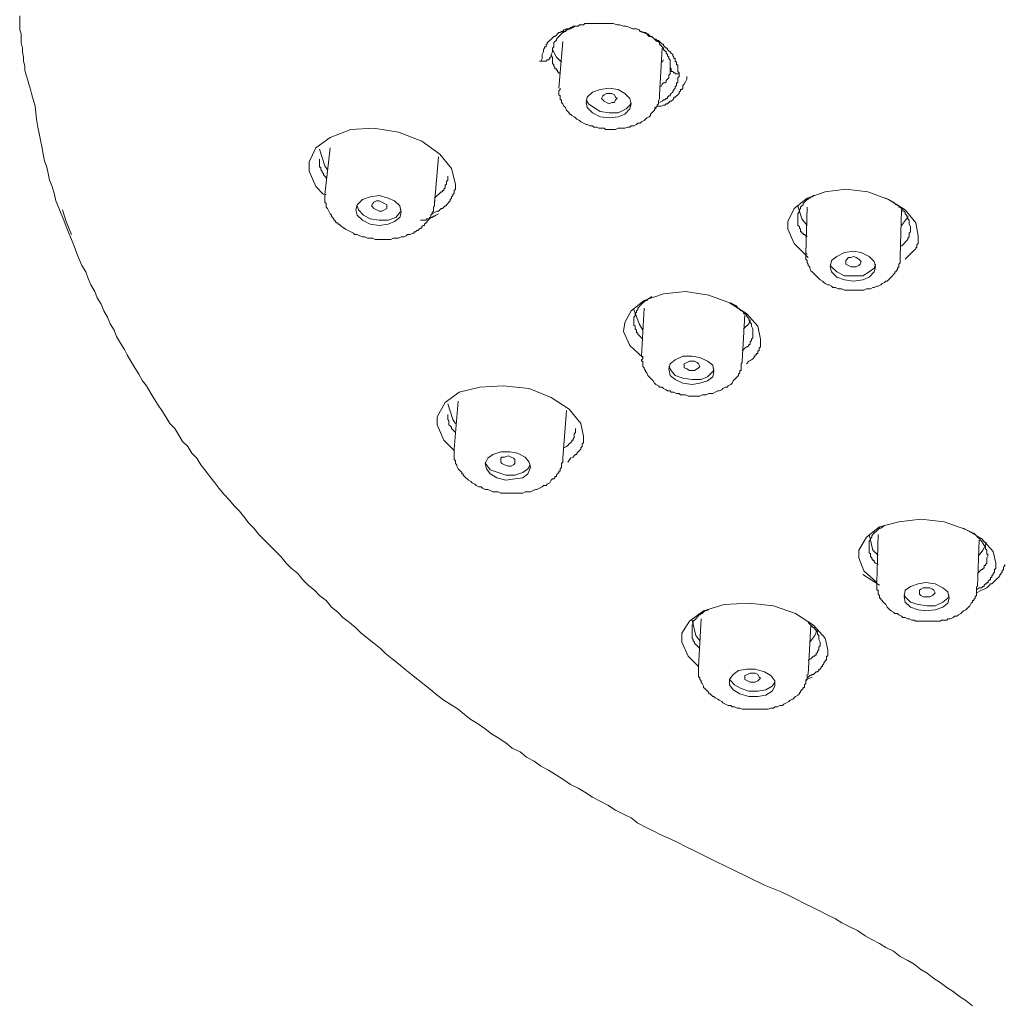
# Model space of a CAD drawing. Units: inches. Extents: x 6.9 to 90, y 222 to 281.2.
# Drawn here: x 66 to 69.5, y 266.2 to 269.6 of the extents above; entities that cross this region are included whole.
import ezdxf

# ---------------------------------------------------------------- set-up
doc = ezdxf.new("R2010")
doc.units = ezdxf.units.IN
doc.header["$MEASUREMENT"] = 0
doc.layers.add('图层 1', color=7, linetype='Continuous')

msp = doc.modelspace()

# ---------------------------------------------------------------- linework, layer by layer
at = {"layer": '图层 1', "lineweight": 9}
for points in [[(66.0402, 269.6602), (66.0402, 269.6285), (66.0402, 269.6106), (66.0449, 269.5972), (66.0449, 269.5789), (66.0449, 269.5655), (66.0495, 269.5472), (66.0495, 269.5339), (66.0537, 269.5155), (66.0537, 269.5021), (66.0587, 269.484), (66.0587, 269.4704), (66.063, 269.4526), (66.0675, 269.439), (66.0721, 269.4211), (66.0768, 269.4075), (66.0811, 269.3894), (66.0855, 269.376), (66.0947, 269.3443)], [(67.8577, 269.5021), (67.8622, 269.5112), (67.8622, 269.5155), (67.8622, 269.5252), (67.8668, 269.5339), (67.8668, 269.5382), (67.8668, 269.5429), (67.8711, 269.5472), (67.8711, 269.552), (67.8761, 269.552), (67.8761, 269.5562), (67.8761, 269.561), (67.8803, 269.561), (67.8803, 269.5655), (67.8846, 269.5698), (67.8894, 269.5744), (67.8937, 269.5789), (67.8984, 269.5834), (67.9028, 269.5882), (67.9073, 269.5882), (67.9121, 269.5925), (67.9164, 269.5972), (67.9206, 269.6018), (67.9254, 269.6018), (67.9297, 269.6058), (67.9344, 269.6058), (67.9388, 269.6106), (67.9437, 269.6106), (67.948, 269.6151), (67.9524, 269.6151), (67.9567, 269.6151), (67.9614, 269.6195), (67.9659, 269.6195), (67.9705, 269.624), (67.9748, 269.624), (67.9793, 269.624), (67.9884, 269.624), (67.9927, 269.6285), (67.9976, 269.6285), (68.0022, 269.6285), (68.0064, 269.6285), (68.011, 269.6333), (68.02, 269.6333), (68.0244, 269.6333), (68.0291, 269.6333), (68.0336, 269.6333), (68.0425, 269.6333), (68.0517, 269.6333), (68.0651, 269.6333), (68.0742, 269.6333), (68.0875, 269.6333), (68.1011, 269.6333), (68.1104, 269.6333), (68.1237, 269.6285), (68.1328, 269.6285), (68.1462, 269.624), (68.1552, 269.624), (68.169, 269.6195), (68.1781, 269.6151), (68.1914, 269.6151), (68.2005, 269.6106), (68.2048, 269.6058), (68.2096, 269.6058), (68.2184, 269.6018), (68.2229, 269.6018), (68.2274, 269.5972), (68.2318, 269.5972), (68.2361, 269.5925), (68.2408, 269.5882), (68.2451, 269.5882), (68.2501, 269.5834), (68.2546, 269.5789), (68.2591, 269.5789), (68.2634, 269.5744), (68.268, 269.5744), (68.2725, 269.5698), (68.277, 269.5655), (68.2818, 269.561), (68.2859, 269.561), (68.2859, 269.5562), (68.2906, 269.552), (68.2949, 269.5472), (68.2995, 269.5472), (68.2995, 269.5429), (68.304, 269.5382), (68.3088, 269.5339), (68.3128, 269.5293), (68.318, 269.5252), (68.318, 269.5198), (68.3221, 269.5155), (68.3221, 269.5112), (68.3268, 269.5112), (68.3268, 269.5065), (68.3268, 269.5021), (68.3312, 269.4978), (68.3312, 269.4931), (68.3312, 269.4886), (68.3359, 269.4886), (68.3359, 269.484), (68.3359, 269.4797), (68.3359, 269.4749), (68.3359, 269.4704), (68.3359, 269.4662), (68.3402, 269.4614), (68.3402, 269.4571)], [(67.9793, 269.624), (67.9705, 269.6195), (67.9614, 269.6151), (67.9567, 269.6151), (67.9524, 269.6106), (67.948, 269.6106), (67.9437, 269.6058), (67.9388, 269.6058), (67.9388, 269.6018), (67.9344, 269.6018), (67.9297, 269.5972), (67.9254, 269.5925), (67.9206, 269.5882), (67.9164, 269.5834), (67.9121, 269.5789), (67.9121, 269.5744), (67.9073, 269.5698), (67.9028, 269.5655), (67.9028, 269.561), (67.9028, 269.5562), (67.9028, 269.552), (67.8984, 269.5472), (67.8984, 269.5429), (67.8984, 269.5339), (67.8937, 269.5252)], [(68.3088, 269.4797), (68.3088, 269.4886), (68.3088, 269.4931), (68.3088, 269.4978), (68.3088, 269.5021), (68.3088, 269.5065), (68.304, 269.5112), (68.304, 269.5155), (68.2995, 269.5198), (68.2995, 269.5252), (68.2949, 269.5293), (68.2949, 269.5339), (68.2906, 269.5382), (68.2859, 269.5429), (68.2859, 269.5472), (68.2818, 269.552), (68.277, 269.5562), (68.2725, 269.561), (68.2725, 269.5655), (68.268, 269.5698), (68.2634, 269.5698), (68.2591, 269.5744), (68.2546, 269.5789), (68.2501, 269.5834), (68.2408, 269.5882), (68.2361, 269.5882), (68.2318, 269.5925), (68.2274, 269.5972), (68.2141, 269.6018), (68.2048, 269.6058)], [(67.9344, 269.5698), (67.9206, 269.4075)], [(67.9297, 269.4978), (67.9121, 269.5155), (67.8984, 269.5429)], [(68.2725, 269.3848), (68.2818, 269.5472)], [(67.8577, 269.5021), (67.8531, 269.5021)], [(67.8577, 269.5021), (67.8622, 269.5021), (67.8668, 269.5021), (67.8711, 269.5021), (67.8761, 269.5021), (67.8803, 269.5065), (67.8846, 269.5065), (67.8894, 269.5112), (67.8894, 269.5155), (67.8937, 269.5155), (67.8937, 269.5198), (67.8937, 269.5252)], [(67.8937, 269.5252), (67.8984, 269.5155), (67.8984, 269.5112), (67.8984, 269.5065), (67.8984, 269.5021), (67.8984, 269.4978), (67.8984, 269.4931), (67.9028, 269.4886), (67.9028, 269.484), (67.9073, 269.4797), (67.9073, 269.4749), (67.9121, 269.4749), (67.9121, 269.4704), (67.9164, 269.4704), (67.9164, 269.4662), (67.9206, 269.4614), (67.9254, 269.4571)], [(68.2859, 269.5065), (68.2818, 269.4978)], [(68.277, 269.412), (68.2818, 269.4211), (68.2859, 269.4258), (68.2906, 269.4258), (68.2949, 269.4299), (68.2949, 269.4345), (68.2995, 269.439), (68.304, 269.4437), (68.304, 269.4478), (68.304, 269.4526), (68.3088, 269.4571), (68.3088, 269.4614), (68.3088, 269.4662), (68.3088, 269.4704), (68.3088, 269.4797)], [(68.3402, 269.4571), (68.3312, 269.4571), (68.3268, 269.4571), (68.3268, 269.4614), (68.3221, 269.4614), (68.318, 269.4662), (68.3128, 269.4662), (68.3128, 269.4704), (68.3128, 269.4749), (68.3088, 269.4797)], [(68.2546, 269.3396), (68.268, 269.3443), (68.2725, 269.3443), (68.277, 269.3443), (68.2859, 269.3486), (68.2906, 269.3486), (68.2949, 269.3532), (68.2995, 269.3532), (68.304, 269.3579), (68.3088, 269.362), (68.3128, 269.362), (68.318, 269.3668), (68.3221, 269.3712), (68.3221, 269.376), (68.3268, 269.376), (68.3312, 269.3803), (68.3359, 269.3848), (68.3402, 269.3894), (68.3402, 269.3937), (68.3447, 269.3982), (68.3447, 269.403), (68.3493, 269.403), (68.3538, 269.4075), (68.3538, 269.412), (68.3538, 269.4165), (68.3579, 269.4211), (68.3626, 269.4299), (68.3672, 269.439), (68.3672, 269.4478)], [(68.3402, 269.4571), (68.3402, 269.4526), (68.3402, 269.4478), (68.3359, 269.4437), (68.3359, 269.439), (68.3359, 269.4345), (68.3359, 269.4299), (68.3359, 269.4258), (68.3312, 269.4258), (68.3312, 269.4211), (68.3312, 269.4165), (68.3268, 269.412), (68.3268, 269.4075), (68.3221, 269.403), (68.3221, 269.3982), (68.318, 269.3982), (68.318, 269.3937), (68.3128, 269.3894), (68.3088, 269.3848), (68.3088, 269.3803), (68.304, 269.3803), (68.2995, 269.376), (68.2995, 269.3712), (68.2949, 269.3712), (68.2906, 269.3668), (68.2859, 269.3668), (68.2818, 269.362), (68.2725, 269.3579)], [(67.9254, 269.4075), (67.9254, 269.403), (67.9206, 269.3982), (67.9206, 269.3937), (67.9206, 269.3894), (67.9206, 269.3848), (67.9254, 269.3803), (67.9254, 269.376), (67.9254, 269.3712), (67.9254, 269.3668), (67.9297, 269.3668), (67.9297, 269.362), (67.9297, 269.3579), (67.9344, 269.3532), (67.9388, 269.3443), (67.9437, 269.3396), (67.948, 269.3305), (67.9524, 269.326), (67.9567, 269.3215), (67.9567, 269.3174), (67.9614, 269.3174), (67.9659, 269.3126), (67.9748, 269.3081), (67.9793, 269.3036), (67.9841, 269.2992), (67.9927, 269.2947), (67.9976, 269.29), (68.0064, 269.2855), (68.0157, 269.2812), (68.02, 269.2812), (68.0291, 269.2764), (68.0382, 269.2764), (68.0425, 269.2718), (68.0517, 269.2718), (68.0604, 269.2678), (68.0696, 269.2678), (68.0784, 269.2678), (68.0834, 269.263), (68.0921, 269.263), (68.1011, 269.263), (68.1104, 269.263), (68.119, 269.263), (68.1283, 269.2678), (68.1373, 269.2678), (68.1421, 269.2678), (68.1509, 269.2678), (68.1598, 269.2718), (68.169, 269.2718), (68.1733, 269.2764), (68.1826, 269.2764), (68.1914, 269.2812), (68.1962, 269.2855), (68.2048, 269.2855), (68.2096, 269.29), (68.2184, 269.2947), (68.2229, 269.2992), (68.2274, 269.3036), (68.2361, 269.3081), (68.2408, 269.3126), (68.2408, 269.3174), (68.2451, 269.3215), (68.2501, 269.326), (68.2546, 269.3305), (68.2546, 269.3352), (68.2591, 269.3352), (68.2591, 269.3396), (68.2634, 269.3443), (68.2634, 269.3486), (68.268, 269.3532), (68.268, 269.3579), (68.268, 269.362), (68.2725, 269.3712), (68.2725, 269.376), (68.2725, 269.3848), (68.2725, 269.3937)], [(68.1733, 269.3532), (68.169, 269.3712), (68.1509, 269.3894), (68.1283, 269.403), (68.0964, 269.4075), (68.0651, 269.403), (68.0382, 269.3937), (68.02, 269.376), (68.0157, 269.3579), (68.02, 269.3396), (68.0382, 269.3215), (68.0651, 269.3081), (68.0964, 269.3036), (68.1283, 269.3081), (68.1509, 269.3174), (68.169, 269.3352), (68.1733, 269.3532), (68.1733, 269.3532)], [(68.0157, 269.3668), (68.0244, 269.3532), (68.0425, 269.3396), (68.0651, 269.326), (68.0964, 269.3215), (68.1283, 269.3215), (68.1552, 269.3352), (68.169, 269.3486), (68.1733, 269.3579)], [(68.0696, 269.3712), (68.0742, 269.3803), (68.0784, 269.3848), (68.0875, 269.3894), (68.0964, 269.3894), (68.1054, 269.3894), (68.1144, 269.3848), (68.119, 269.376), (68.1237, 269.3712), (68.119, 269.3668), (68.1144, 269.3579), (68.1054, 269.3579), (68.0964, 269.3532), (68.0875, 269.3579), (68.0784, 269.362), (68.0742, 269.3668), (68.0696, 269.3712), (68.0696, 269.3712)], [(68.2725, 269.3848), (68.2725, 269.3894)], [(66.0947, 269.3443), (66.0992, 269.2992), (66.1035, 269.2718), (66.1083, 269.2495), (66.1126, 269.2268), (66.1171, 269.2041), (66.1217, 269.1772), (66.1264, 269.1545), (66.1353, 269.1322), (66.1396, 269.1097), (66.1446, 269.0869), (66.1532, 269.0644), (66.1622, 269.0373), (66.1665, 269.0148), (66.176, 268.9922), (66.1848, 268.9696), (66.1937, 268.9471), (66.2028, 268.9247), (66.2118, 268.9021), (66.2208, 268.8794), (66.2299, 268.8568), (66.2387, 268.8341), (66.248, 268.8115), (66.2569, 268.7891), (66.2705, 268.7667), (66.2795, 268.7441), (66.2883, 268.7212), (66.3022, 268.6988), (66.311, 268.6763), (66.3246, 268.6539), (66.3338, 268.6313), (66.3469, 268.6086), (66.356, 268.5862), (66.3696, 268.5633), (66.3785, 268.5411), (66.392, 268.5185), (66.4058, 268.4958), (66.4149, 268.4775), (66.4283, 268.4553), (66.4419, 268.4327), (66.4557, 268.4101), (66.469, 268.3874), (66.4826, 268.3697), (66.4957, 268.3468), (66.5093, 268.3245), (66.5232, 268.3018), (66.5365, 268.2835), (66.5499, 268.2613), (66.5634, 268.2384), (66.5815, 268.2205), (66.5951, 268.1979), (66.6085, 268.1757), (66.6269, 268.1573), (66.6404, 268.1347), (66.6583, 268.117), (66.6717, 268.0941), (66.6898, 268.0715), (66.7031, 268.0538), (66.7213, 268.031), (66.7349, 268.0128), (66.753, 267.9904), (66.7709, 267.9721), (66.7894, 267.9497), (66.8073, 267.9318), (66.825, 267.9094), (66.8386, 267.8911), (66.8571, 267.8729), (66.8746, 267.8505), (66.8929, 267.8324), (66.9153, 267.81), (66.9336, 267.7919), (66.9513, 267.7738), (66.9692, 267.7509), (66.9875, 267.7334), (67.0099, 267.7149), (67.0281, 267.6925), (67.046, 267.6744), (67.0686, 267.6565), (67.0865, 267.6383), (67.1091, 267.6204), (67.1273, 267.5978), (67.1496, 267.5797), (67.1678, 267.5616), (67.1904, 267.5437), (67.2131, 267.5256), (67.2309, 267.5072), (67.2536, 267.4894), (67.276, 267.4714), (67.2987, 267.4534), (67.3166, 267.4354), (67.339, 267.4174), (67.362, 267.3994), (67.3842, 267.3811), (67.4069, 267.3632), (67.4293, 267.3451), (67.4517, 267.3272), (67.4743, 267.3087), (67.497, 267.2908), (67.5196, 267.2727), (67.5421, 267.2595), (67.5695, 267.2412), (67.5917, 267.2233), (67.6138, 267.2052), (67.6367, 267.192), (67.6637, 267.1734), (67.6863, 267.1554), (67.709, 267.142), (67.7361, 267.1239), (67.7583, 267.1057), (67.7857, 267.0926), (67.8081, 267.0741), (67.835, 267.061), (67.8577, 267.0426), (67.8846, 267.0292), (67.9121, 267.0111), (67.9344, 266.9975), (67.9614, 266.9794), (67.9884, 266.9658), (68.011, 266.9524), (68.0382, 266.9346), (68.0651, 266.921), (68.0921, 266.9071), (68.119, 266.8891), (68.1462, 266.8757), (68.1733, 266.8623), (68.1962, 266.844), (68.2229, 266.8306), (68.2501, 266.8171), (68.277, 266.8032), (68.3088, 266.7901), (68.3359, 266.7767), (68.3626, 266.7629), (68.3896, 266.7496), (68.417, 266.7357), (68.4708, 266.7088), (68.5293, 266.6817), (68.5836, 266.6545), (68.6377, 266.6277), (68.6962, 266.6046), (68.7235, 266.5915), (68.7505, 266.5779), (68.7774, 266.5643), (68.8046, 266.5512), (68.8318, 266.537), (68.8587, 266.5233), (68.8859, 266.51), (68.9085, 266.4966), (68.9353, 266.4828), (68.9624, 266.4695), (68.9894, 266.4516), (69.0122, 266.438), (69.0392, 266.4246), (69.0618, 266.411), (69.0885, 266.3973), (69.1114, 266.3789), (69.1384, 266.3655), (69.1608, 266.352), (69.1832, 266.3343), (69.2059, 266.3205), (69.2285, 266.3026), (69.2511, 266.289), (69.2736, 266.2709), (69.296, 266.2573), (69.3188, 266.2392), (69.341, 266.2258), (69.3636, 266.2075)], [(67.1005, 269.0373), (67.0733, 269.0644), (67.0503, 269.1186), (67.0503, 269.1503), (67.0733, 269.1996), (67.1227, 269.2358), (67.1949, 269.263), (67.276, 269.2678), (67.362, 269.254), (67.4426, 269.2225), (67.5058, 269.1772), (67.5466, 269.1276), (67.5602, 269.0733)], [(67.1139, 269.1233), (67.1044, 269.1365), (67.0865, 269.1953)], [(67.1227, 269.1996), (67.1044, 269.0373)], [(67.0865, 269.1596), (67.0865, 269.1503), (67.0865, 269.146), (67.0865, 269.141), (67.0865, 269.1365), (67.0865, 269.1322), (67.0912, 269.1322), (67.0912, 269.1276), (67.0912, 269.1233), (67.0956, 269.1186), (67.0956, 269.114), (67.1005, 269.1097), (67.1005, 269.1048), (67.1044, 269.1005), (67.1091, 269.0961), (67.1091, 269.0918)], [(67.4875, 269.0056), (67.5015, 269.1681)], [(67.4875, 269.0239), (67.497, 269.0328), (67.5015, 269.0373), (67.5058, 269.0418), (67.5104, 269.0466), (67.5147, 269.0466), (67.5147, 269.0508), (67.5196, 269.0508), (67.5196, 269.0554), (67.524, 269.0602), (67.524, 269.0644), (67.524, 269.0688), (67.5285, 269.0733), (67.5285, 269.0776), (67.5285, 269.0826), (67.5333, 269.0869), (67.5333, 269.1005)], [(67.5602, 269.0733), (67.5602, 269.0688), (67.5602, 269.0644), (67.5602, 269.0602), (67.5602, 269.0554), (67.5556, 269.0508), (67.5556, 269.0466), (67.5556, 269.0418), (67.5511, 269.0373), (67.5511, 269.0328), (67.5466, 269.0282), (67.5466, 269.0239), (67.5421, 269.0191), (67.5421, 269.0148), (67.5375, 269.0105), (67.5333, 269.0056), (67.5285, 269.0008), (67.5285, 268.9967), (67.524, 268.9967), (67.5196, 268.9922), (67.5147, 268.9877), (67.5104, 268.9877), (67.5058, 268.9831), (67.5015, 268.9788), (67.497, 268.9788), (67.4875, 268.9743), (67.4787, 268.9696)], [(67.5602, 269.0733), (67.5602, 269.0733)], [(68.791, 268.8165), (68.782, 268.8256), (68.7415, 268.8658), (68.719, 268.9155), (68.719, 268.9426), (68.7415, 268.9877), (68.7868, 269.0239), (68.8497, 269.0466), (68.9221, 269.0554), (68.9985, 269.0466), (69.0707, 269.0191), (69.1293, 268.9831), (69.1655, 268.9381), (69.1742, 268.893)], [(67.1091, 269.0373), (67.1044, 269.0373), (67.1044, 269.0328), (67.1044, 269.0282), (67.1044, 269.0239), (67.1044, 269.0191), (67.1044, 269.0148), (67.1044, 269.0105), (67.1091, 269.0056), (67.1091, 269.0008), (67.1091, 268.9967), (67.1091, 268.9922), (67.1139, 268.9877), (67.1186, 268.9788), (67.1227, 268.9696), (67.1273, 268.965), (67.1273, 268.9608), (67.1318, 268.956), (67.136, 268.9519), (67.136, 268.9471), (67.1404, 268.9471), (67.1404, 268.9426), (67.1451, 268.9381), (67.1496, 268.9381), (67.1496, 268.9338), (67.1542, 268.9338), (67.1587, 268.9288), (67.1632, 268.9247), (67.1721, 268.9198), (67.1764, 268.9155), (67.1861, 268.9109), (67.1949, 268.9064), (67.2042, 268.9021), (67.2081, 268.8975), (67.2173, 268.8975), (67.2264, 268.893), (67.2355, 268.8887), (67.2443, 268.8887), (67.2536, 268.884), (67.2626, 268.884), (67.2717, 268.884), (67.2806, 268.8794), (67.2894, 268.8794), (67.2987, 268.8794), (67.3073, 268.8794), (67.3166, 268.8794), (67.3258, 268.8794), (67.3346, 268.8794), (67.3435, 268.884), (67.3527, 268.884), (67.362, 268.884), (67.3709, 268.8887), (67.3799, 268.8887), (67.3888, 268.893), (67.3931, 268.8975), (67.4023, 268.8975), (67.4114, 268.9021), (67.4157, 268.9021), (67.4157, 268.9064), (67.4205, 268.9064), (67.425, 268.9109), (67.4293, 268.9109), (67.4338, 268.9155), (67.4384, 268.9198), (67.4426, 268.9198), (67.4426, 268.9247), (67.4472, 268.9288), (67.4517, 268.9288), (67.4517, 268.9338), (67.4565, 268.9381), (67.4608, 268.9381), (67.4608, 268.9426), (67.4655, 268.9471), (67.47, 268.9519), (67.47, 268.956), (67.4743, 268.956), (67.4743, 268.9608), (67.4743, 268.965), (67.4787, 268.9696), (67.4787, 268.9743), (67.4834, 268.9788), (67.4834, 268.9831), (67.4834, 268.9877), (67.4834, 268.9922), (67.4875, 268.9967), (67.4875, 269.0056), (67.4875, 269.0148)], [(67.3709, 268.9743), (67.3661, 268.9967), (67.3478, 269.0148), (67.3258, 269.0239), (67.2939, 269.0328), (67.2626, 269.0282), (67.2355, 269.0191), (67.2173, 269.0008), (67.2131, 268.9831), (67.2173, 268.965), (67.2355, 268.9471), (67.2626, 268.9338), (67.2939, 268.9288), (67.3258, 268.9338), (67.3478, 268.9426), (67.3661, 268.956), (67.3709, 268.9743), (67.3709, 268.9743)], [(68.8137, 269.0328), (68.8091, 269.0328), (68.8046, 269.0282), (68.8001, 269.0282), (68.7958, 269.0239), (68.791, 269.0239), (68.791, 269.0191), (68.7868, 269.0191), (68.782, 269.0148), (68.7774, 269.0105), (68.7732, 269.0056), (68.7732, 269.0008), (68.7684, 268.9967), (68.7639, 268.9922), (68.7639, 268.9877), (68.7598, 268.9831), (68.7598, 268.9788), (68.755, 268.9696), (68.755, 268.965), (68.755, 268.9608), (68.755, 268.956), (68.755, 268.9519), (68.755, 268.9471), (68.755, 268.9426), (68.755, 268.9381), (68.755, 268.9288), (68.7598, 268.9247), (68.7598, 268.9198), (68.7639, 268.9155), (68.7639, 268.9109), (68.7639, 268.9064), (68.7684, 268.9064), (68.7684, 268.9021), (68.7732, 268.9021), (68.7732, 268.8975), (68.7774, 268.8975), (68.782, 268.893), (68.7868, 268.8887)], [(69.1472, 268.9198), (69.1472, 268.9247), (69.1429, 268.9338), (69.1429, 268.9381), (69.1429, 268.9426), (69.1429, 268.9471), (69.1384, 268.9519), (69.1384, 268.956), (69.1384, 268.9608), (69.1338, 268.9608), (69.1338, 268.965), (69.1293, 268.9696), (69.1293, 268.9743), (69.1248, 268.9788), (69.1203, 268.9788), (69.1203, 268.9831), (69.1159, 268.9877), (69.1114, 268.9922), (69.1069, 268.9922), (69.1069, 268.9967), (69.1021, 269.0008), (69.0978, 269.0008), (69.0933, 269.0056), (69.0885, 269.0105), (69.0798, 269.0148), (69.0707, 269.0191), (69.0618, 269.0239)], [(67.2173, 268.9967), (67.2219, 268.9831), (67.24, 268.965), (67.2626, 268.9519), (67.2939, 268.9471), (67.3258, 268.9471), (67.3527, 268.956), (67.3661, 268.9743), (67.3709, 268.9831)], [(67.267, 268.9967), (67.2717, 269.0056), (67.276, 269.0105), (67.2851, 269.0148), (67.2939, 269.0148), (67.3029, 269.0105), (67.3122, 269.0056), (67.3211, 269.0008), (67.3211, 268.9967), (67.3211, 268.9877), (67.3122, 268.9831), (67.3029, 268.9788), (67.2939, 268.9788), (67.2851, 268.9831), (67.276, 268.9877), (67.2717, 268.9922), (67.267, 268.9967), (67.267, 268.9967)], [(67.4875, 269.0056), (67.4875, 269.0105)], [(68.755, 268.9967), (68.7684, 268.9519), (68.7868, 268.9288)], [(68.7868, 268.9922), (68.782, 268.8298)], [(66.1892, 268.9831), (66.2028, 268.9426)], [(67.4384, 268.9471), (67.4472, 268.9471), (67.4517, 268.9471), (67.4565, 268.9471), (67.4608, 268.9519), (67.4655, 268.9519), (67.47, 268.9519), (67.4743, 268.956), (67.4787, 268.956), (67.4834, 268.9608), (67.4875, 268.9608), (67.4922, 268.965), (67.5015, 268.9696)], [(69.1114, 268.8208), (69.1159, 268.9831)], [(69.1159, 268.9288), (69.1338, 268.9519), (69.1384, 268.956)], [(66.2028, 268.9426), (66.2208, 268.8975)], [(69.1159, 268.8568), (69.1203, 268.8613), (69.1248, 268.8658), (69.1293, 268.8704), (69.1338, 268.8749), (69.1384, 268.8794), (69.1384, 268.884), (69.1429, 268.8887), (69.1429, 268.893), (69.1429, 268.8975), (69.1429, 268.9021), (69.1472, 268.9064), (69.1472, 268.9109), (69.1472, 268.9198)], [(69.1742, 268.893), (69.1742, 268.8887), (69.1742, 268.884), (69.1742, 268.8749), (69.1742, 268.8704), (69.1742, 268.8658), (69.1699, 268.8613), (69.1699, 268.8568), (69.1699, 268.8523), (69.1655, 268.8523), (69.1655, 268.8478), (69.1608, 268.843), (69.1563, 268.8389), (69.152, 268.8341), (69.1472, 268.8298), (69.1429, 268.8256), (69.1384, 268.8208), (69.1293, 268.8115)], [(69.1742, 268.893), (69.1742, 268.893)], [(68.7868, 268.8298), (68.782, 268.8298), (68.782, 268.8256), (68.782, 268.8208), (68.782, 268.8165), (68.782, 268.8115), (68.7868, 268.807), (68.7868, 268.8027), (68.7868, 268.7979), (68.791, 268.7939), (68.791, 268.7891), (68.7958, 268.7848), (68.7958, 268.7803), (68.8001, 268.771), (68.8046, 268.7667), (68.8091, 268.7619), (68.8137, 268.7574), (68.8182, 268.7531), (68.8228, 268.7485), (68.8272, 268.7441), (68.8318, 268.7393), (68.8406, 268.735), (68.8452, 268.7304), (68.8497, 268.7261), (68.8587, 268.7212), (68.8632, 268.7212), (68.8723, 268.7171), (68.8764, 268.7121), (68.8859, 268.7121), (68.8947, 268.708), (68.8993, 268.708), (68.9085, 268.708), (68.9174, 268.7033), (68.9221, 268.7033), (68.9307, 268.7033), (68.9398, 268.7033), (68.9488, 268.7033), (68.9534, 268.7033), (68.9624, 268.7033), (68.9717, 268.7033), (68.9758, 268.7033), (68.9851, 268.7033), (68.9942, 268.708), (68.9985, 268.708), (69.0075, 268.708), (69.0165, 268.7121), (69.0209, 268.7121), (69.0302, 268.7171), (69.0342, 268.7171), (69.0435, 268.7212), (69.0483, 268.7261), (69.0571, 268.7304), (69.0618, 268.735), (69.0662, 268.735), (69.0707, 268.7393), (69.075, 268.7441), (69.0842, 268.7531), (69.0885, 268.7574), (69.0933, 268.7619), (69.0933, 268.7667), (69.0978, 268.7667), (69.0978, 268.771), (69.1021, 268.7757), (69.1021, 268.7803), (69.1069, 268.7848), (69.1069, 268.7891), (69.1069, 268.7939), (69.1114, 268.7979), (69.1114, 268.8027), (69.1114, 268.8115), (69.1114, 268.8165), (69.1114, 268.8256)], [(69.0254, 268.7848), (69.0209, 268.8027), (69.0029, 268.8208), (68.9758, 268.8341), (68.9488, 268.8389), (68.9174, 268.8341), (68.8904, 268.8208), (68.8723, 268.807), (68.8676, 268.7848), (68.8723, 268.7667), (68.8904, 268.7485), (68.9174, 268.7393), (68.9488, 268.735), (68.9806, 268.7393), (69.0029, 268.7485), (69.0209, 268.7667), (69.0254, 268.7848), (69.0254, 268.7848)], [(68.9221, 268.8027), (68.9221, 268.807), (68.9307, 268.8165), (68.9398, 268.8165), (68.9488, 268.8208), (68.9581, 268.8165), (68.9668, 268.8115), (68.9717, 268.807), (68.9758, 268.8027), (68.9717, 268.7939), (68.9668, 268.7891), (68.9581, 268.7848), (68.9488, 268.7848), (68.9398, 268.7848), (68.9307, 268.7891), (68.9221, 268.7939), (68.9221, 268.8027), (68.9221, 268.8027)], [(68.8676, 268.7939), (68.8723, 268.7848), (68.8904, 268.7667), (68.9174, 268.7531), (68.9488, 268.7531), (68.9806, 268.7531), (69.0029, 268.7667), (69.0209, 268.7803), (69.0254, 268.7939)], [(68.2141, 268.4687), (68.169, 268.5097), (68.1462, 268.559), (68.1509, 268.5905), (68.1733, 268.6313), (68.2184, 268.6671), (68.2859, 268.6901), (68.3626, 268.6988), (68.4439, 268.6852), (68.5162, 268.6584), (68.575, 268.6222), (68.6153, 268.5771), (68.6242, 268.5319)], [(68.2451, 268.6808), (68.2318, 268.6718), (68.2274, 268.6671), (68.2229, 268.6671), (68.2184, 268.6628), (68.2141, 268.6584), (68.2096, 268.6539), (68.2048, 268.6494), (68.2005, 268.6449), (68.1962, 268.6403), (68.1962, 268.6356), (68.1914, 268.6313), (68.1914, 268.6267), (68.1867, 268.6222), (68.1867, 268.6179), (68.1867, 268.6131), (68.1826, 268.6086), (68.1826, 268.6041), (68.1826, 268.5995), (68.1826, 268.5905), (68.1826, 268.5862), (68.1826, 268.5815), (68.1867, 268.5771), (68.1867, 268.5726), (68.1867, 268.5679), (68.1914, 268.5633), (68.1914, 268.559), (68.1914, 268.5543), (68.1962, 268.5543), (68.1962, 268.5502), (68.2005, 268.5454), (68.2048, 268.5411), (68.2096, 268.5364), (68.2141, 268.5319)], [(68.5972, 268.5543), (68.5972, 268.5633), (68.5972, 268.5679), (68.5925, 268.5771), (68.5925, 268.5815), (68.5925, 268.5862), (68.5884, 268.5905), (68.5884, 268.5951), (68.5836, 268.5995), (68.5836, 268.6041), (68.5793, 268.6086), (68.575, 268.6131), (68.575, 268.6179), (68.57, 268.6222), (68.5653, 268.6222), (68.5653, 268.6267), (68.5608, 268.6313), (68.5567, 268.6313), (68.5521, 268.6356), (68.5474, 268.6403), (68.5433, 268.6403), (68.5433, 268.6449), (68.5385, 268.6494), (68.5293, 268.6539), (68.5207, 268.6584)], [(68.2141, 268.5633), (68.2005, 268.5862), (68.1826, 268.6356)], [(68.2184, 268.6403), (68.2096, 268.4734)], [(68.5608, 268.4553), (68.57, 268.6179)], [(68.5884, 268.5995), (68.5836, 268.5862), (68.5653, 268.5679)], [(68.5608, 268.4913), (68.57, 268.5004), (68.575, 268.5051), (68.5793, 268.5051), (68.5836, 268.5097), (68.5836, 268.5138), (68.5884, 268.5138), (68.5884, 268.5185), (68.5884, 268.523), (68.5925, 268.5271), (68.5925, 268.5319), (68.5972, 268.5364), (68.5972, 268.5411), (68.5972, 268.5454), (68.5972, 268.5543)], [(68.6242, 268.5319), (68.6242, 268.523), (68.6242, 268.5185), (68.6242, 268.5138), (68.6242, 268.5097), (68.6242, 268.5051), (68.6196, 268.5004), (68.6196, 268.4958), (68.6196, 268.4913), (68.6153, 268.4913), (68.6153, 268.487), (68.6153, 268.4823), (68.6106, 268.4823), (68.6106, 268.4775), (68.6061, 268.4775), (68.6061, 268.4734), (68.6017, 268.4734), (68.6017, 268.4687), (68.5972, 268.4641), (68.5925, 268.4598), (68.5836, 268.4553), (68.575, 268.4461)], [(68.6242, 268.5319), (68.6242, 268.5319)], [(68.2141, 268.4734), (68.2141, 268.4687), (68.2141, 268.4641), (68.2096, 268.4598), (68.2096, 268.4553), (68.2141, 268.4553), (68.2141, 268.4508), (68.2141, 268.4461), (68.2141, 268.4417), (68.2141, 268.4372), (68.2184, 268.4327), (68.2184, 268.4282), (68.2229, 268.4232), (68.2229, 268.4191), (68.2274, 268.4146), (68.2318, 268.4055), (68.2361, 268.401), (68.2408, 268.3964), (68.2451, 268.3917), (68.2501, 268.3874), (68.2546, 268.3786), (68.2591, 268.3738), (68.268, 268.3697), (68.2725, 268.3648), (68.2818, 268.3648), (68.2859, 268.3602), (68.2949, 268.3555), (68.2995, 268.3518), (68.3088, 268.3518), (68.3128, 268.3468), (68.3221, 268.3468), (68.3312, 268.3424), (68.3402, 268.3424), (68.3447, 268.338), (68.3538, 268.338), (68.3626, 268.338), (68.3715, 268.3335), (68.381, 268.3335), (68.3855, 268.3335), (68.3943, 268.3335), (68.4032, 268.3335), (68.4122, 268.3335), (68.4213, 268.338), (68.4303, 268.338), (68.4346, 268.338), (68.4439, 268.3424), (68.453, 268.3424), (68.4575, 268.3424), (68.4664, 268.3468), (68.4754, 268.3518), (68.4797, 268.3518), (68.4892, 268.3555), (68.4933, 268.3602), (68.5025, 268.3648), (68.5074, 268.3648), (68.5116, 268.3697), (68.5207, 268.3738), (68.5254, 268.3786), (68.5293, 268.3874), (68.5341, 268.3917), (68.5385, 268.3964), (68.5433, 268.401), (68.5474, 268.4055), (68.5474, 268.4101), (68.5521, 268.4146), (68.5521, 268.4191), (68.5521, 268.4232), (68.5567, 268.4232), (68.5567, 268.4282), (68.5567, 268.4327), (68.5567, 268.4372), (68.5567, 268.4417), (68.5567, 268.4461), (68.5608, 268.4508), (68.5608, 268.4553)], [(68.4575, 268.4417), (68.4396, 268.4553), (68.4122, 268.4687), (68.3855, 268.4734), (68.3538, 268.4734), (68.3268, 268.4598), (68.3088, 268.4461), (68.304, 268.4282), (68.3088, 268.4055), (68.3268, 268.3917), (68.3538, 268.3786), (68.3855, 268.3738), (68.4122, 268.3786), (68.4396, 268.3874), (68.4575, 268.401), (68.4618, 268.4191), (68.4575, 268.4417), (68.4575, 268.4417)], [(68.304, 268.4372), (68.3128, 268.4232), (68.3268, 268.4055), (68.3538, 268.3964), (68.3855, 268.3917), (68.417, 268.3917), (68.4396, 268.401), (68.4575, 268.4191), (68.4618, 268.4282)], [(68.3579, 268.4417), (68.3579, 268.4461), (68.3672, 268.4508), (68.3762, 268.4553), (68.3855, 268.4553), (68.3943, 268.4553), (68.4032, 268.4508), (68.4077, 268.4461), (68.4122, 268.4372), (68.4077, 268.4327), (68.4032, 268.4282), (68.3943, 268.4232), (68.3855, 268.4232), (68.3762, 268.4232), (68.3672, 268.4282), (68.3579, 268.4327), (68.3579, 268.4417), (68.3579, 268.4417)], [(67.5556, 268.144), (67.5196, 268.18), (67.497, 268.2339), (67.497, 268.2613), (67.524, 268.3109), (67.5735, 268.3468), (67.6455, 268.3648), (67.7271, 268.3697), (67.817, 268.3602), (67.8937, 268.3288), (67.9567, 268.288), (67.9976, 268.2384), (68.0064, 268.1934)], [(67.5602, 268.2384), (67.5511, 268.2522), (67.5333, 268.3063)], [(67.5695, 268.3154), (67.5556, 268.148)], [(67.5333, 268.2699), (67.5333, 268.2613), (67.5333, 268.2563), (67.5333, 268.2522), (67.5375, 268.2477), (67.5375, 268.2431), (67.5375, 268.2384), (67.5375, 268.2339), (67.5421, 268.2296), (67.5466, 268.2248), (67.5466, 268.2205), (67.5511, 268.2157), (67.5556, 268.2115), (67.5602, 268.2071)], [(67.9344, 268.117), (67.948, 268.2835)], [(67.9388, 268.1528), (67.948, 268.1573), (67.9524, 268.1618), (67.9567, 268.1666), (67.9614, 268.1709), (67.9659, 268.1757), (67.9659, 268.18), (67.9705, 268.18), (67.9705, 268.1845), (67.9748, 268.1888), (67.9748, 268.1979), (67.9748, 268.2026), (67.9793, 268.2071), (67.9793, 268.2115), (67.9793, 268.2205)], [(68.0064, 268.1934), (68.0064, 268.1888), (68.0064, 268.1845), (68.0064, 268.18), (68.0064, 268.1757), (68.0064, 268.1709), (68.0022, 268.1666), (68.0022, 268.1618), (68.0022, 268.1573), (67.9976, 268.1528), (67.9976, 268.148), (67.9927, 268.144), (67.9884, 268.1395), (67.9841, 268.1347), (67.9841, 268.1302), (67.9793, 268.1302), (67.9748, 268.1258), (67.9705, 268.1211), (67.9614, 268.117), (67.9524, 268.1032)], [(68.0064, 268.1934), (68.0064, 268.1934)], [(67.5556, 268.148), (67.5556, 268.144), (67.5556, 268.1395), (67.5556, 268.1347), (67.5556, 268.1302), (67.5556, 268.1258), (67.5556, 268.1211), (67.5556, 268.117), (67.5556, 268.112), (67.5602, 268.1078), (67.5602, 268.1032), (67.5602, 268.0984), (67.5647, 268.0941), (67.5647, 268.0896), (67.5695, 268.0804), (67.5735, 268.0761), (67.5781, 268.0715), (67.5828, 268.067), (67.5828, 268.0627), (67.5873, 268.0627), (67.5873, 268.0582), (67.5917, 268.0538), (67.5962, 268.0489), (67.6005, 268.0448), (67.6053, 268.0401), (67.6138, 268.0355), (67.6186, 268.031), (67.6277, 268.0265), (67.632, 268.0219), (67.6413, 268.0176), (67.65, 268.0176), (67.655, 268.0128), (67.6637, 268.0084), (67.673, 268.0084), (67.6817, 268.004), (67.6911, 267.9993), (67.6997, 267.9993), (67.709, 267.9993), (67.7182, 267.995), (67.7271, 267.995), (67.7314, 267.995), (67.7404, 267.995), (67.7494, 267.995), (67.7583, 267.995), (67.7674, 267.995), (67.7767, 267.995), (67.7857, 267.995), (67.7947, 267.995), (67.8036, 267.9993), (67.8129, 267.9993), (67.8215, 267.9993), (67.8308, 268.004), (67.8396, 268.0084), (67.8444, 268.0084), (67.8531, 268.0128), (67.8622, 268.0176), (67.8668, 268.0219), (67.8761, 268.0219), (67.8803, 268.0265), (67.8894, 268.031), (67.8937, 268.0401), (67.8984, 268.0448), (67.9028, 268.0448), (67.9073, 268.0489), (67.9073, 268.0538), (67.9121, 268.0538), (67.9121, 268.0582), (67.9164, 268.0627), (67.9206, 268.067), (67.9206, 268.0715), (67.9254, 268.0715), (67.9254, 268.0761), (67.9254, 268.0804), (67.9297, 268.0849), (67.9297, 268.0896), (67.9297, 268.0941), (67.9297, 268.0984), (67.9344, 268.1032), (67.9344, 268.1078), (67.9344, 268.117)], [(67.817, 268.1032), (67.8036, 268.1211), (67.7767, 268.1347), (67.7494, 268.1395), (67.7182, 268.1395), (67.6911, 268.1302), (67.673, 268.117), (67.6637, 268.0984), (67.6684, 268.0804), (67.6817, 268.0627), (67.7046, 268.0489), (67.7361, 268.0401), (67.7674, 268.0448), (67.7947, 268.0489), (67.8129, 268.0627), (67.8215, 268.0849), (67.817, 268.1032), (67.817, 268.1032)], [(67.7182, 268.1078), (67.7182, 268.117), (67.7223, 268.1211), (67.7314, 268.1211), (67.7452, 268.1258), (67.754, 268.1211), (67.763, 268.117), (67.7674, 268.112), (67.7674, 268.1078), (67.7674, 268.0984), (67.763, 268.0941), (67.754, 268.0896), (67.7452, 268.0896), (67.7314, 268.0941), (67.7223, 268.0984), (67.7182, 268.1032), (67.7182, 268.1078), (67.7182, 268.1078)], [(67.6637, 268.1032), (67.6684, 268.0941), (67.6817, 268.0761), (67.709, 268.067), (67.7361, 268.0582), (67.7674, 268.0582), (67.7947, 268.067), (67.8129, 268.0804), (67.8215, 268.0941)], [(69.0302, 267.6834), (68.9851, 267.7242), (68.9668, 267.7694), (68.9668, 267.7962), (68.9942, 267.8414), (69.0392, 267.8775), (69.1069, 267.8956), (69.1832, 267.9046), (69.2649, 267.8956), (69.341, 267.8687), (69.3956, 267.8371), (69.4359, 267.7919), (69.4449, 267.7509)], [(69.0571, 267.882), (69.0435, 267.8729), (69.0392, 267.8729), (69.0342, 267.8687), (69.0302, 267.8641), (69.0254, 267.8594), (69.0209, 267.8594), (69.0209, 267.8551), (69.0165, 267.8505), (69.0122, 267.8462), (69.0122, 267.8414), (69.0075, 267.8371), (69.0075, 267.8324), (69.0029, 267.8278), (69.0029, 267.8233), (69.0029, 267.819), (69.0029, 267.8141), (69.0029, 267.81), (69.0029, 267.8055), (69.0029, 267.8009), (69.0029, 267.7962), (69.0029, 267.7919), (69.0029, 267.7873), (69.0075, 267.783), (69.0075, 267.7783), (69.0075, 267.7738), (69.0122, 267.7694), (69.0122, 267.7645), (69.0165, 267.7645), (69.0165, 267.7601), (69.0209, 267.7601), (69.0209, 267.7556), (69.0254, 267.7509), (69.0342, 267.7464)], [(69.4178, 267.7783), (69.4133, 267.783), (69.4133, 267.7919), (69.4133, 267.7962), (69.4089, 267.8009), (69.4089, 267.8055), (69.4089, 267.81), (69.4045, 267.8141), (69.3997, 267.819), (69.3997, 267.8233), (69.3956, 267.8278), (69.3909, 267.8324), (69.3909, 267.8371), (69.3865, 267.8371), (69.3813, 267.8414), (69.3773, 267.8462), (69.3729, 267.8505), (69.3682, 267.8551), (69.3636, 267.8551), (69.3592, 267.8594), (69.3501, 267.8641), (69.341, 267.8687), (69.3322, 267.8729)], [(69.0342, 267.7783), (69.0165, 267.7962), (69.0029, 267.8505)], [(69.0342, 267.8505), (69.0302, 267.6834)], [(69.3813, 267.6701), (69.3865, 267.8324)], [(69.4133, 267.8233), (69.3997, 267.7962), (69.3865, 267.7783)], [(69.4449, 267.7509), (69.4449, 267.7464), (69.4449, 267.7427), (69.4449, 267.7375), (69.4449, 267.7334), (69.4406, 267.7287), (69.4406, 267.7242), (69.4406, 267.7196), (69.4359, 267.7149), (69.4359, 267.711), (69.4312, 267.7063), (69.4312, 267.7015), (69.4268, 267.7015), (69.4268, 267.6972), (69.4268, 267.6925), (69.4225, 267.6925), (69.4178, 267.6881), (69.4178, 267.6834), (69.4133, 267.6834), (69.4133, 267.6789), (69.4089, 267.6789), (69.4045, 267.6744), (69.4045, 267.6701), (69.3997, 267.6701), (69.3956, 267.6655), (69.3909, 267.6655), (69.3865, 267.6655), (69.3813, 267.6608), (69.3773, 267.6608)], [(69.3813, 267.7149), (69.3909, 267.7242), (69.3956, 267.7287), (69.3997, 267.7287), (69.3997, 267.7334), (69.4045, 267.7334), (69.4045, 267.7375), (69.4045, 267.7427), (69.4089, 267.7427), (69.4089, 267.7464), (69.4133, 267.7509), (69.4133, 267.7556), (69.4133, 267.7601), (69.4133, 267.7645), (69.4133, 267.7694), (69.4178, 267.7783)], [(69.4449, 267.7509), (69.4449, 267.7509)], [(69.3773, 267.6472), (69.3956, 267.6565), (69.4045, 267.6608), (69.4133, 267.6655), (69.4178, 267.6701), (69.4225, 267.6744), (69.4268, 267.6789), (69.4312, 267.6789), (69.4359, 267.6834), (69.4406, 267.6881), (69.4449, 267.6925), (69.4495, 267.6972), (69.454, 267.7015), (69.4588, 267.7063), (69.4588, 267.711), (69.4631, 267.711), (69.4631, 267.7149), (69.4674, 267.7196), (69.4674, 267.7242), (69.4724, 267.7287), (69.4724, 267.7334), (69.4724, 267.7375), (69.4766, 267.7427), (69.4766, 267.7464)], [(69.0392, 267.6744), (68.9806, 267.711)], [(69.0302, 267.6834), (69.0302, 267.6744), (69.0302, 267.6701), (69.0302, 267.6655), (69.0302, 267.6608), (69.0302, 267.6565), (69.0342, 267.6565), (69.0342, 267.6515), (69.0342, 267.6472), (69.0342, 267.6431), (69.0392, 267.6383), (69.0392, 267.6341), (69.0392, 267.6291), (69.0435, 267.6291), (69.0435, 267.6248), (69.0483, 267.6204), (69.0525, 267.6155), (69.0571, 267.6112), (69.0618, 267.6066), (69.0662, 267.5978), (69.0707, 267.5931), (69.075, 267.5887), (69.0798, 267.5845), (69.0885, 267.5797), (69.0933, 267.5754), (69.1021, 267.5754), (69.1069, 267.5711), (69.1159, 267.5663), (69.1203, 267.5616), (69.1293, 267.5616), (69.1384, 267.5573), (69.1429, 267.5573), (69.152, 267.5525), (69.1608, 267.5525), (69.1655, 267.5482), (69.1742, 267.5482), (69.1832, 267.5482), (69.1922, 267.5482), (69.2015, 267.5482), (69.2102, 267.5482), (69.2149, 267.5482), (69.2239, 267.5482), (69.233, 267.5482), (69.2416, 267.5482), (69.2511, 267.5482), (69.2555, 267.5525), (69.2649, 267.5525), (69.2736, 267.5525), (69.2781, 267.5573), (69.2871, 267.5573), (69.296, 267.5616), (69.3005, 267.5663), (69.3095, 267.5663), (69.3143, 267.5711), (69.3232, 267.5754), (69.3277, 267.5797), (69.3322, 267.5845), (69.341, 267.5887), (69.3456, 267.5931), (69.3501, 267.5978), (69.3546, 267.6023), (69.3592, 267.6112), (69.3636, 267.6155), (69.3636, 267.6204), (69.3682, 267.6204), (69.3682, 267.6248), (69.3729, 267.6291), (69.3729, 267.6341), (69.3773, 267.6383), (69.3773, 267.6431), (69.3773, 267.6472), (69.3773, 267.6515), (69.3773, 267.6565), (69.3773, 267.6608), (69.3773, 267.6701)], [(69.26, 267.6655), (69.233, 267.6789), (69.2015, 267.6834), (69.1742, 267.6789), (69.1472, 267.6701), (69.1293, 267.6565), (69.1248, 267.6341), (69.1293, 267.6155), (69.1472, 267.5978), (69.1742, 267.5887), (69.2015, 267.5845), (69.233, 267.5887), (69.26, 267.5978), (69.2781, 267.6112), (69.2826, 267.6291), (69.2781, 267.6515), (69.26, 267.6655), (69.26, 267.6655)], [(69.1789, 267.6515), (69.1789, 267.6565), (69.1832, 267.6608), (69.1922, 267.6655), (69.2059, 267.6655), (69.2149, 267.6655), (69.2239, 267.6608), (69.2285, 267.6565), (69.233, 267.6472), (69.2285, 267.6431), (69.2239, 267.6383), (69.2149, 267.6341), (69.2059, 267.6341), (69.1922, 267.6341), (69.1832, 267.6383), (69.1789, 267.6431), (69.1789, 267.6515), (69.1789, 267.6515)], [(68.4077, 267.3904), (68.3715, 267.4264), (68.3493, 267.476), (68.3493, 267.5072), (68.3762, 267.5482), (68.4255, 267.5845), (68.4978, 267.6066), (68.5836, 267.6112), (68.6694, 267.6023), (68.746, 267.5754), (68.8091, 267.5349), (68.8497, 267.4894), (68.8587, 267.4488)], [(69.1248, 267.6431), (69.1293, 267.6341), (69.1472, 267.6155), (69.1742, 267.6066), (69.2059, 267.6023), (69.233, 267.6023), (69.26, 267.6155), (69.2781, 267.6291), (69.2826, 267.6383)], [(68.4439, 267.5887), (68.4303, 267.5845), (68.4255, 267.5797), (68.4213, 267.5754), (68.417, 267.5754), (68.4122, 267.5711), (68.4077, 267.5711), (68.4077, 267.5663), (68.4032, 267.5663), (68.4032, 267.5616), (68.3988, 267.5573), (68.3943, 267.5525), (68.3896, 267.5482), (68.3896, 267.5437), (68.3896, 267.5392), (68.3855, 267.5349), (68.3855, 267.5301), (68.3855, 267.5256), (68.3855, 267.5211), (68.3855, 267.5167), (68.3855, 267.5122), (68.3855, 267.5072), (68.3855, 267.4986), (68.3855, 267.4937), (68.3855, 267.4894), (68.3896, 267.4848), (68.3896, 267.4803), (68.3943, 267.476), (68.3943, 267.4714), (68.3988, 267.4671), (68.4032, 267.4624), (68.4077, 267.4577), (68.4122, 267.4534)], [(68.4122, 267.4803), (68.3988, 267.4986), (68.3855, 267.5525)], [(68.417, 267.5573), (68.4077, 267.3904)], [(68.8318, 267.476), (68.8272, 267.4848), (68.8272, 267.4894), (68.8272, 267.4937), (68.8272, 267.4986), (68.8228, 267.5031), (68.8228, 267.5072), (68.8228, 267.5122), (68.8182, 267.5122), (68.8182, 267.5167), (68.8137, 267.5211), (68.8137, 267.5256), (68.8091, 267.5256), (68.8046, 267.5301), (68.8001, 267.5349), (68.791, 267.5437)], [(68.791, 267.3632), (68.8001, 267.5349)], [(68.8228, 267.5211), (68.8137, 267.4986), (68.7958, 267.476)], [(68.791, 267.413), (68.8001, 267.4174), (68.8046, 267.4216), (68.8091, 267.4264), (68.8137, 267.4264), (68.8137, 267.4305), (68.8182, 267.4305), (68.8182, 267.4354), (68.8228, 267.4397), (68.8228, 267.444), (68.8272, 267.4488), (68.8272, 267.4534), (68.8272, 267.4577), (68.8318, 267.4624), (68.8318, 267.4671), (68.8318, 267.4714), (68.8318, 267.476)], [(68.8587, 267.4488), (68.8587, 267.444), (68.8587, 267.4397), (68.8587, 267.4354), (68.8587, 267.4305), (68.8587, 267.4264), (68.8544, 267.4264), (68.8544, 267.4216), (68.8544, 267.4174), (68.8544, 267.413), (68.8497, 267.413), (68.8497, 267.4081), (68.8452, 267.4037), (68.8452, 267.3994), (68.8406, 267.3947), (68.8406, 267.3904), (68.8359, 267.3904), (68.8359, 267.3854), (68.8318, 267.3811), (68.8272, 267.3811), (68.8272, 267.377), (68.8228, 267.372), (68.8182, 267.372), (68.8137, 267.3677), (68.8091, 267.3632), (68.8046, 267.3632), (68.8001, 267.3587), (68.7958, 267.3587), (68.791, 267.3539), (68.7868, 267.3539)], [(68.8587, 267.4488), (68.8587, 267.4488)], [(68.4077, 267.3904), (68.4077, 267.3854), (68.4077, 267.3811), (68.4077, 267.377), (68.4077, 267.372), (68.4077, 267.3677), (68.4077, 267.3632), (68.4077, 267.3587), (68.4077, 267.3539), (68.4122, 267.3539), (68.4122, 267.3494), (68.4122, 267.3451), (68.417, 267.3404), (68.417, 267.3361), (68.4213, 267.3315), (68.4255, 267.3222), (68.4255, 267.3177), (68.4303, 267.3137), (68.4346, 267.3087), (68.4396, 267.3044), (68.4439, 267.2998), (68.4439, 267.2955), (68.4487, 267.2955), (68.453, 267.2908), (68.4575, 267.2865), (68.4618, 267.2865), (68.4664, 267.2817), (68.4754, 267.2772), (68.4797, 267.2727), (68.4892, 267.2683), (68.4933, 267.2638), (68.5025, 267.2595), (68.5116, 267.2547), (68.5207, 267.2547), (68.5254, 267.2502), (68.5341, 267.2502), (68.5433, 267.2455), (68.5521, 267.2455), (68.5608, 267.2412), (68.57, 267.2412), (68.5793, 267.2412), (68.5884, 267.2412), (68.5972, 267.2412), (68.6061, 267.2412), (68.6153, 267.2412), (68.6242, 267.2412), (68.6332, 267.2412), (68.6423, 267.2412), (68.6513, 267.2412), (68.6604, 267.2455), (68.6694, 267.2455), (68.674, 267.2502), (68.6831, 267.2502), (68.6919, 267.2547), (68.7009, 267.2547), (68.7052, 267.2595), (68.7147, 267.2638), (68.7235, 267.2683), (68.7279, 267.2727), (68.7367, 267.2772), (68.7415, 267.2817), (68.746, 267.2865), (68.755, 267.2908), (68.7598, 267.2955), (68.7598, 267.2998), (68.7639, 267.2998), (68.7639, 267.3044), (68.7684, 267.3087), (68.7732, 267.3137), (68.7732, 267.3177), (68.7774, 267.3177), (68.7774, 267.3222), (68.7774, 267.3272), (68.782, 267.3315), (68.782, 267.3361), (68.782, 267.3404), (68.7868, 267.3451), (68.7868, 267.3494), (68.7868, 267.3539), (68.7868, 267.3632)], [(68.6604, 267.3587), (68.6377, 267.372), (68.6061, 267.3811), (68.575, 267.3811), (68.5474, 267.377), (68.5293, 267.3632), (68.5162, 267.3451), (68.5162, 267.3272), (68.5293, 267.3087), (68.5521, 267.2955), (68.5836, 267.2865), (68.6153, 267.2865), (68.6423, 267.2908), (68.6649, 267.3044), (68.674, 267.3222), (68.674, 267.3404), (68.6604, 267.3587), (68.6604, 267.3587)], [(68.5162, 267.3451), (68.5207, 267.3404), (68.5341, 267.3272), (68.5567, 267.3137), (68.5836, 267.3044), (68.6153, 267.3044), (68.6423, 267.3087), (68.6649, 267.3222), (68.674, 267.3361)], [(68.57, 267.3539), (68.57, 267.3587), (68.5793, 267.3632), (68.5884, 267.3677), (68.5972, 267.3677), (68.6061, 267.3677), (68.6153, 267.3632), (68.6196, 267.3539), (68.6242, 267.3494), (68.6196, 267.3451), (68.6153, 267.3404), (68.6061, 267.3361), (68.5972, 267.3361), (68.5884, 267.3361), (68.5793, 267.3404), (68.57, 267.3451), (68.57, 267.3539), (68.57, 267.3539)], [(68.782, 267.3451), (68.8046, 267.3539)]]:
    msp.add_lwpolyline(points, dxfattribs=at)

doc.saveas('drawing.dxf')
